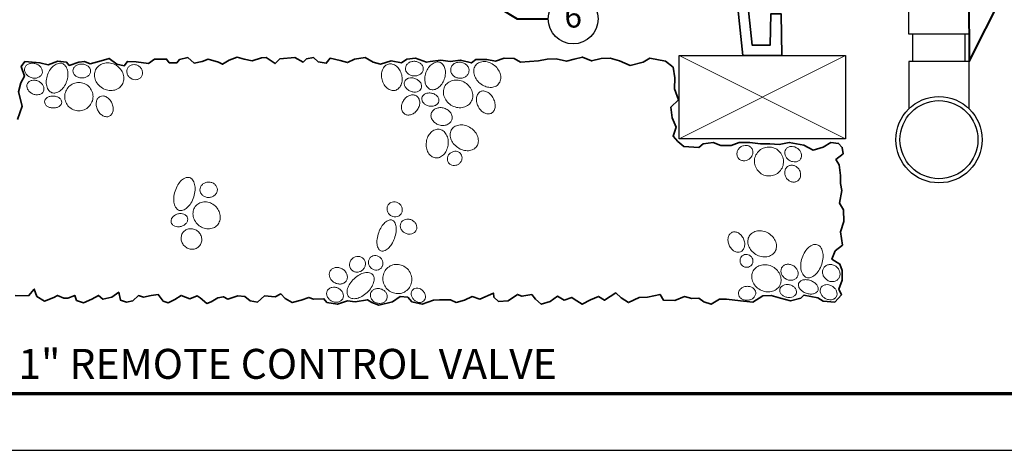
# Model space of a CAD drawing. Units: inches. Extents: x 0 to 58, y 0 to 28.5.
# Drawn here: x 14.5 to 38.1, y 0 to 10.3 of the extents above; entities that cross this region are included whole.
import ezdxf
from ezdxf import colors
from ezdxf.entities.mleader import LeaderData, LeaderLine
from ezdxf.enums import TextEntityAlignment as Align
from ezdxf.math import Vec2, Vec3

# ---------------------------------------------------------------- set-up
doc = ezdxf.new("R2010")
doc.units = ezdxf.units.IN
doc.header["$LTSCALE"] = 4
doc.header["$MEASUREMENT"] = 0
for name, color, linetype, lineweight in [('G-DETL-LABL-N', 2, 'Continuous', 40), ('G-DETL-LINE-FINE', 30, 'Continuous', 18), ('G-DETL-LINE-MEDM', 1, 'Continuous', 35), ('G-DETL-LINE-THIN', 7, 'Continuous', 25), ('G-DETL-TTLB', 4, 'Continuous', 70), ('G-DETL-TTLB-TEXT', 7, 'Continuous', 25)]:
    doc.layers.add(name, color=color, linetype=linetype, lineweight=lineweight)
doc.layers.add('G-DETL-TTLB-VFRM-NPLT', color=121, linetype='Continuous', plot=False)
doc.styles.add('CALLOUT TITLE', font='arial.ttf')
doc.styles.add('DETAIL TITLE', font='GOTHICB.TTF')
doc.styles.get("Standard").update_dxf_attribs({"font": 'simplex.shx'})

# ---------------------------------------------------------------- blocks, each defined once
blk = doc.blocks.new('LAFX-TAG-BUBBLE')
at = {"transparency": 16777216}
blk.add_circle((0, 0), 0.0125, dxfattribs=at)
at = {"transparency": 16777216, "style": 'CALLOUT TITLE'}
blk.add_attdef('00', text='', height=0.01167, dxfattribs=at).set_placement((0, 0), align=Align.MIDDLE)
blk = doc.blocks.new('_Open30')
at = {"color": 0, "linetype": 'ByBlock', "lineweight": -2}
for p, q in [((-1, 0.268), (0, 0)), ((0, 0), (-1, -0.268)), ((0, 0), (-1, 0))]:
    blk.add_line(p, q, dxfattribs=at)

msp = doc.modelspace()

# ---------------------------------------------------------------- linework, layer by layer
at = {"layer": 'G-DETL-LINE-FINE'}
for points in [[(30.317, 9.485), (34.317, 7.485)], [(30.317, 7.485), (34.317, 9.485)]]:
    msp.add_lwpolyline(points, dxfattribs=at)
for points in [[(14.585, 9.191, 0.119336), (14.579, 9.124, 0.104824), (14.606, 9.053, 0.089233), (14.659, 8.996, 0.080659), (14.735, 8.955, 0.080659), (14.821, 8.941, 0.089233), (14.898, 8.955, 0.104824), (14.962, 8.995, 0.119336), (14.998, 9.052, 0.119336), (15.003, 9.118, 0.104824), (14.977, 9.19, 0.089233), (14.924, 9.247, 0.080659), (14.847, 9.287, 0.080659), (14.762, 9.301, 0.089233), (14.685, 9.288, 0.104824), (14.621, 9.247, 0.119336)], [(15.484, 9.293, 0.142098), (15.394, 9.298, 0.107165), (15.286, 9.248, 0.078818), (15.199, 9.157, 0.066229), (15.13, 9.025, 0.066229), (15.099, 8.879, 0.078818), (15.109, 8.754, 0.107165), (15.161, 8.646, 0.142098), (15.234, 8.593, 0.142098), (15.324, 8.588, 0.107165), (15.432, 8.638, 0.078818), (15.519, 8.729, 0.066229), (15.588, 8.861, 0.066229), (15.619, 9.007, 0.078818), (15.609, 9.132, 0.107165), (15.557, 9.24, 0.142098)], [(15.739, 9.121, 0.122658), (15.752, 9.059, 0.105438), (15.798, 9.002, 0.087703), (15.863, 8.964, 0.078281), (15.947, 8.948, 0.078281), (16.031, 8.959, 0.087703), (16.099, 8.992, 0.105438), (16.148, 9.047, 0.122658), (16.165, 9.107, 0.122658), (16.152, 9.169, 0.105438), (16.107, 9.227, 0.087703), (16.041, 9.265, 0.078281), (15.958, 9.281, 0.078281), (15.873, 9.27, 0.087703), (15.805, 9.237, 0.105438), (15.756, 9.182, 0.122658)], [(16.3, 9.168, 0.111129), (16.26, 9.051, 0.102859), (16.274, 8.919, 0.092982), (16.338, 8.8, 0.087029), (16.447, 8.704, 0.087029), (16.581, 8.652, 0.092982), (16.716, 8.65, 0.102859), (16.84, 8.699, 0.111129), (16.925, 8.788, 0.111129), (16.964, 8.905, 0.102859), (16.951, 9.037, 0.092982), (16.887, 9.156, 0.087029), (16.778, 9.251, 0.087029), (16.644, 9.303, 0.092982), (16.509, 9.305, 0.102859), (16.385, 9.256, 0.111129)], [(17.06, 9.191, 0.108259), (17.037, 9.127, 0.102015), (17.042, 9.056, 0.094271), (17.074, 8.991, 0.089441), (17.131, 8.939, 0.089441), (17.202, 8.91, 0.094271), (17.275, 8.909, 0.102015), (17.342, 8.935, 0.108259), (17.389, 8.983, 0.108259), (17.412, 9.047, 0.102015), (17.407, 9.118, 0.094271), (17.375, 9.184, 0.089441), (17.318, 9.235, 0.089441), (17.247, 9.264, 0.094271), (17.174, 9.266, 0.102015), (17.107, 9.239, 0.108259)], [(23.327, 9.281, 0.126961), (23.246, 9.236, 0.106088), (23.183, 9.146, 0.085719), (23.158, 9.034, 0.075353), (23.171, 8.905, 0.075353), (23.221, 8.785, 0.085719), (23.297, 8.699, 0.106088), (23.395, 8.65, 0.126961), (23.487, 8.649, 0.126961), (23.568, 8.694, 0.106088), (23.631, 8.784, 0.085719), (23.656, 8.896, 0.075353), (23.644, 9.025, 0.075353), (23.593, 9.145, 0.085719), (23.518, 9.231, 0.106088), (23.419, 9.28, 0.126961)], [(24.163, 9.162, 0.117362), (24.15, 9.228, 0.10441), (24.106, 9.289, 0.090141), (24.04, 9.329, 0.082125), (23.957, 9.347, 0.082125), (23.872, 9.337, 0.090141), (23.803, 9.302, 0.10441), (23.753, 9.245, 0.117362), (23.735, 9.181, 0.117362), (23.748, 9.114, 0.10441), (23.792, 9.053, 0.090141), (23.858, 9.013, 0.082125), (23.941, 8.995, 0.082125), (24.026, 9.005, 0.090141), (24.095, 9.04, 0.10441), (24.145, 9.097, 0.117362)], [(24.563, 9.323, 0.138239), (24.475, 9.329, 0.10706), (24.374, 9.282, 0.080559), (24.291, 9.198, 0.068399), (24.228, 9.075, 0.068399), (24.201, 8.939, 0.080559), (24.212, 8.822, 0.10706), (24.263, 8.722, 0.138239), (24.334, 8.672, 0.138239), (24.422, 8.666, 0.10706), (24.524, 8.713, 0.080559), (24.606, 8.797, 0.068399), (24.669, 8.92, 0.068399), (24.696, 9.056, 0.080559), (24.685, 9.173, 0.10706), (24.634, 9.273, 0.138239)], [(24.824, 9.166, 0.111556), (24.83, 9.092, 0.102977), (24.868, 9.022, 0.092789), (24.931, 8.97, 0.086679), (25.014, 8.943, 0.086679), (25.102, 8.945, 0.092789), (25.177, 8.975, 0.102977), (25.235, 9.031, 0.111556), (25.262, 9.1, 0.111556), (25.257, 9.174, 0.102977), (25.218, 9.244, 0.092789), (25.155, 9.296, 0.086679), (25.072, 9.323, 0.086679), (24.985, 9.321, 0.092789), (24.909, 9.291, 0.102977), (24.851, 9.235, 0.111556)], [(25.429, 9.257, 0.122735), (25.383, 9.162, 0.105451), (25.384, 9.04, 0.087667), (25.433, 8.923, 0.078227), (25.526, 8.818, 0.078227), (25.648, 8.746, 0.087667), (25.771, 8.72, 0.105451), (25.891, 8.742, 0.122735), (25.976, 8.805, 0.122735), (26.021, 8.9, 0.105451), (26.02, 9.022, 0.087667), (25.972, 9.138, 0.078227), (25.878, 9.244, 0.078227), (25.757, 9.316, 0.087667), (25.633, 9.341, 0.105451), (25.513, 9.319, 0.122735)], [(14.645, 8.811, 0.122909), (14.633, 8.749, 0.105481), (14.651, 8.678, 0.087587), (14.696, 8.617, 0.078105), (14.766, 8.569, 0.078105), (14.847, 8.544, 0.087587), (14.923, 8.547, 0.105481), (14.99, 8.577, 0.122909), (15.03, 8.626, 0.122909), (15.043, 8.688, 0.105481), (15.025, 8.759, 0.087587), (14.98, 8.82, 0.078105), (14.91, 8.868, 0.078105), (14.828, 8.893, 0.087587), (14.753, 8.89, 0.105481), (14.686, 8.86, 0.122909)], [(15.6, 8.686, 0.097993), (15.549, 8.563, 0.098284), (15.549, 8.43, 0.098697), (15.6, 8.308, 0.098991), (15.694, 8.214, 0.098991), (15.816, 8.164, 0.098697), (15.949, 8.165, 0.098284), (16.071, 8.216, 0.097993), (16.165, 8.311, 0.097993), (16.216, 8.434, 0.098284), (16.216, 8.567, 0.098697), (16.165, 8.689, 0.098991), (16.071, 8.783, 0.098991), (15.949, 8.833, 0.098697), (15.816, 8.832, 0.098284), (15.694, 8.781, 0.097993)], [(24.116, 8.696, 0.126847), (24.124, 8.757, 0.106073), (24.101, 8.826, 0.085772), (24.052, 8.884, 0.075429), (23.978, 8.929, 0.075429), (23.894, 8.949, 0.085772), (23.819, 8.944, 0.106073), (23.753, 8.911, 0.126847), (23.716, 8.862, 0.126847), (23.707, 8.801, 0.106073), (23.73, 8.732, 0.085772), (23.78, 8.674, 0.075429), (23.853, 8.629, 0.075429), (23.937, 8.608, 0.085772), (24.013, 8.614, 0.106073), (24.078, 8.647, 0.126847)], [(24.691, 8.762, 0.111959), (24.65, 8.647, 0.103088), (24.661, 8.515, 0.092606), (24.723, 8.395, 0.08635), (24.829, 8.297, 0.08635), (24.963, 8.241, 0.092606), (25.098, 8.236, 0.103088), (25.223, 8.282, 0.111959), (25.31, 8.368, 0.111959), (25.351, 8.483, 0.103088), (25.34, 8.615, 0.092606), (25.278, 8.735, 0.08635), (25.171, 8.833, 0.08635), (25.038, 8.889, 0.092606), (24.903, 8.894, 0.103088), (24.778, 8.848, 0.111959)], [(23.999, 8.516, 0.123566), (23.927, 8.54, 0.105589), (23.839, 8.529, 0.087284), (23.759, 8.484, 0.077649), (23.69, 8.407, 0.077649), (23.649, 8.313, 0.087284), (23.64, 8.221, 0.105589), (23.666, 8.137, 0.123566), (23.718, 8.081, 0.123566), (23.79, 8.056, 0.105589), (23.878, 8.068, 0.087284), (23.958, 8.113, 0.077649), (24.027, 8.19, 0.077649), (24.069, 8.284, 0.087284), (24.077, 8.375, 0.105589), (24.051, 8.46, 0.123566)], [(24.539, 8.387, 0.12597), (24.536, 8.446, 0.105953), (24.501, 8.508, 0.086176), (24.443, 8.553, 0.076012), (24.365, 8.582, 0.076012), (24.282, 8.585, 0.086176), (24.211, 8.565, 0.105953), (24.156, 8.521, 0.12597), (24.13, 8.467, 0.12597), (24.133, 8.408, 0.105953), (24.168, 8.346, 0.086176), (24.226, 8.301, 0.076012), (24.304, 8.272, 0.076012), (24.387, 8.269, 0.086176), (24.457, 8.289, 0.105953), (24.513, 8.333, 0.12597)], [(25.538, 8.62, 0.133283), (25.48, 8.568, 0.106758), (25.445, 8.479, 0.082815), (25.446, 8.378, 0.071335), (25.482, 8.267, 0.071335), (25.547, 8.171, 0.082815), (25.626, 8.109, 0.106758), (25.719, 8.082, 0.133283), (25.795, 8.097, 0.133283), (25.853, 8.148, 0.106758), (25.888, 8.237, 0.082815), (25.887, 8.338, 0.071335), (25.851, 8.449, 0.071335), (25.785, 8.545, 0.082815), (25.706, 8.607, 0.106758), (25.614, 8.634, 0.133283)], [(15.058, 8.376, 0.135676), (15.07, 8.324, 0.106928), (15.115, 8.273, 0.081723), (15.178, 8.24, 0.069896), (15.259, 8.226, 0.069896), (15.341, 8.235, 0.081723), (15.406, 8.263, 0.106928), (15.454, 8.311, 0.135676), (15.47, 8.362, 0.135676), (15.458, 8.414, 0.106928), (15.413, 8.465, 0.081723), (15.35, 8.497, 0.069896), (15.269, 8.512, 0.069896), (15.187, 8.503, 0.081723), (15.122, 8.475, 0.106928), (15.074, 8.427, 0.135676)], [(16.392, 8.501, 0.129817), (16.337, 8.455, 0.106432), (16.303, 8.374, 0.084405), (16.301, 8.283, 0.073498), (16.331, 8.184, 0.073498), (16.389, 8.097, 0.084405), (16.46, 8.04, 0.106432), (16.544, 8.015, 0.129817), (16.615, 8.028, 0.129817), (16.67, 8.075, 0.106432), (16.704, 8.155, 0.084405), (16.706, 8.246, 0.073498), (16.676, 8.346, 0.073498), (16.618, 8.433, 0.084405), (16.547, 8.489, 0.106432), (16.463, 8.514, 0.129817)], [(24.357, 8.097, 0.11849), (24.351, 8.017, 0.104651), (24.385, 7.933, 0.089623), (24.449, 7.866, 0.081282), (24.541, 7.82, 0.081282), (24.642, 7.805, 0.089623), (24.733, 7.824, 0.104651), (24.809, 7.874, 0.11849), (24.85, 7.942, 0.11849), (24.855, 8.022, 0.104651), (24.822, 8.107, 0.089623), (24.758, 8.174, 0.081282), (24.666, 8.22, 0.081282), (24.565, 8.234, 0.089623), (24.473, 8.216, 0.104651), (24.398, 8.166, 0.11849)], [(24.85, 7.713, 0.122525), (24.813, 7.612, 0.105416), (24.826, 7.488, 0.087764), (24.886, 7.374, 0.078374), (24.991, 7.276, 0.078374), (25.121, 7.214, 0.087764), (25.249, 7.2, 0.105416), (25.369, 7.234, 0.122525), (25.45, 7.306, 0.122525), (25.487, 7.407, 0.105416), (25.474, 7.531, 0.087764), (25.414, 7.645, 0.078374), (25.309, 7.744, 0.078374), (25.179, 7.805, 0.087764), (25.051, 7.819, 0.105416), (24.931, 7.785, 0.122525)], [(24.547, 7.713, 0.125269), (24.447, 7.702, 0.105852), (24.348, 7.639, 0.086499), (24.277, 7.539, 0.076484), (24.238, 7.407, 0.076484), (24.24, 7.268, 0.086499), (24.28, 7.153, 0.105852), (24.358, 7.065, 0.125269), (24.451, 7.027, 0.125269), (24.55, 7.038, 0.105852), (24.65, 7.102, 0.086499), (24.72, 7.201, 0.076484), (24.76, 7.334, 0.076484), (24.758, 7.472, 0.086499), (24.717, 7.587, 0.105852), (24.639, 7.676, 0.125269)], [(24.823, 7.15, 0.090557), (24.773, 7.099, 0.094843), (24.746, 7.036, 0.101609), (24.745, 6.968, 0.106972), (24.77, 6.909, 0.106972), (24.818, 6.865, 0.101609), (24.882, 6.844, 0.094843), (24.95, 6.848, 0.090557), (25.015, 6.878, 0.090557), (25.065, 6.929, 0.094843), (25.092, 6.992, 0.101609), (25.093, 7.06, 0.106972), (25.068, 7.119, 0.106972), (25.021, 7.163, 0.101609), (24.957, 7.185, 0.094843), (24.888, 7.18, 0.090557)], [(32.058, 7.26, 0.110087), (32.007, 7.305, 0.102562), (31.938, 7.327, 0.093451), (31.863, 7.32, 0.087893), (31.792, 7.286, 0.087893), (31.737, 7.229, 0.093451), (31.708, 7.161, 0.102562), (31.707, 7.088, 0.110087), (31.734, 7.025, 0.110087), (31.785, 6.98, 0.102562), (31.855, 6.958, 0.093451), (31.929, 6.965, 0.087893), (32, 6.999, 0.087893), (32.055, 7.056, 0.093451), (32.084, 7.124, 0.102562), (32.086, 7.197, 0.110087)], [(32.18, 7.127, 0.099272), (32.131, 7.001, 0.098811), (32.135, 6.865, 0.098167), (32.191, 6.74, 0.097716), (32.29, 6.646, 0.097716), (32.418, 6.597, 0.098167), (32.554, 6.6, 0.098811), (32.678, 6.655, 0.099272), (32.772, 6.752, 0.099272), (32.82, 6.879, 0.098811), (32.816, 7.015, 0.098167), (32.761, 7.139, 0.097716), (32.661, 7.233, 0.097716), (32.534, 7.283, 0.098167), (32.398, 7.28, 0.098811), (32.273, 7.225, 0.099272)], [(32.877, 7.232, 0.118861), (32.855, 7.169, 0.104727), (32.863, 7.095, 0.089452), (32.9, 7.027, 0.081008), (32.963, 6.97, 0.081008), (33.041, 6.936, 0.089452), (33.117, 6.931, 0.104727), (33.189, 6.954, 0.118861), (33.237, 7, 0.118861), (33.258, 7.062, 0.104727), (33.25, 7.137, 0.089452), (33.214, 7.204, 0.081008), (33.151, 7.261, 0.081008), (33.073, 7.295, 0.089452), (32.996, 7.301, 0.104727), (32.925, 7.277, 0.118861)], [(32.937, 6.827, 0.110604), (32.885, 6.778, 0.102711), (32.857, 6.707, 0.093219), (32.858, 6.629, 0.087463), (32.888, 6.552, 0.087463), (32.942, 6.49, 0.093219), (33.011, 6.453, 0.102711), (33.087, 6.445, 0.110604), (33.154, 6.468, 0.110604), (33.205, 6.517, 0.102711), (33.234, 6.588, 0.093219), (33.233, 6.666, 0.087463), (33.203, 6.743, 0.087463), (33.149, 6.805, 0.093219), (33.08, 6.842, 0.102711), (33.004, 6.85, 0.110604)], [(18.545, 6.553, 0.159044), (18.459, 6.552, 0.106417), (18.35, 6.488, 0.071405), (18.265, 6.383, 0.057738), (18.197, 6.23, 0.057738), (18.165, 6.066, 0.071405), (18.174, 5.931, 0.106417), (18.226, 5.816, 0.159044), (18.295, 5.766, 0.159044), (18.381, 5.767, 0.106417), (18.49, 5.831, 0.071405), (18.575, 5.937, 0.057738), (18.643, 6.089, 0.057738), (18.675, 6.253, 0.071405), (18.666, 6.388, 0.106417), (18.614, 6.503, 0.159044)], [(18.794, 6.256, 0.109795), (18.811, 6.187, 0.102477), (18.857, 6.126, 0.093583), (18.925, 6.088, 0.088137), (19.006, 6.075, 0.088137), (19.087, 6.091, 0.093583), (19.153, 6.132, 0.102477), (19.198, 6.194, 0.109795), (19.212, 6.264, 0.109795), (19.195, 6.333, 0.102477), (19.148, 6.394, 0.093583), (19.081, 6.432, 0.088137), (18.999, 6.445, 0.088137), (18.918, 6.429, 0.093583), (18.852, 6.388, 0.102477), (18.808, 6.326, 0.109795)], [(18.697, 5.878, 0.110396), (18.639, 5.776, 0.102651), (18.628, 5.65, 0.093313), (18.666, 5.527, 0.087636), (18.749, 5.419, 0.087636), (18.865, 5.346, 0.093313), (18.991, 5.321, 0.102651), (19.116, 5.345, 0.110396), (19.212, 5.413, 0.110396), (19.27, 5.515, 0.102651), (19.281, 5.641, 0.093313), (19.243, 5.764, 0.087636), (19.16, 5.872, 0.087636), (19.044, 5.945, 0.093313), (18.918, 5.97, 0.102651), (18.793, 5.946, 0.110396)], [(23.622, 5.672, 0.104513), (23.653, 5.733, 0.100785), (23.658, 5.804, 0.095925), (23.634, 5.872, 0.092751), (23.586, 5.928, 0.092751), (23.521, 5.964, 0.095925), (23.45, 5.972, 0.100785), (23.382, 5.953, 0.104513), (23.328, 5.91, 0.104513), (23.297, 5.849, 0.100785), (23.293, 5.778, 0.095925), (23.316, 5.71, 0.092751), (23.364, 5.654, 0.092751), (23.429, 5.618, 0.095925), (23.5, 5.61, 0.100785), (23.569, 5.629, 0.104513)], [(18.496, 5.581, 0.125207), (18.468, 5.633, 0.105843), (18.41, 5.672, 0.086527), (18.34, 5.688, 0.076526), (18.26, 5.679, 0.076526), (18.185, 5.646, 0.086527), (18.132, 5.598, 0.105843), (18.102, 5.536, 0.125207), (18.102, 5.477, 0.125207), (18.131, 5.425, 0.105843), (18.188, 5.386, 0.086527), (18.258, 5.37, 0.076526), (18.339, 5.379, 0.076526), (18.413, 5.412, 0.086527), (18.467, 5.46, 0.105843), (18.497, 5.522, 0.125207)], [(23.416, 5.53, 0.171093), (23.343, 5.53, 0.104829), (23.242, 5.471, 0.066402), (23.161, 5.374, 0.052543), (23.091, 5.231, 0.052543), (23.053, 5.076, 0.066402), (23.052, 4.95, 0.104829), (23.09, 4.839, 0.171093), (23.146, 4.793, 0.171093), (23.219, 4.792, 0.104829), (23.32, 4.852, 0.066402), (23.4, 4.949, 0.052543), (23.47, 5.092, 0.052543), (23.509, 5.246, 0.066402), (23.51, 5.373, 0.104829), (23.472, 5.483, 0.171093)], [(23.622, 5.458, 0.111874), (23.609, 5.392, 0.103064), (23.625, 5.32, 0.092645), (23.669, 5.259, 0.08642), (23.736, 5.214, 0.08642), (23.814, 5.194, 0.092645), (23.889, 5.202, 0.103064), (23.954, 5.237, 0.111874), (23.995, 5.292, 0.111874), (24.008, 5.359, 0.103064), (23.991, 5.431, 0.092645), (23.947, 5.492, 0.08642), (23.88, 5.537, 0.08642), (23.802, 5.556, 0.092645), (23.727, 5.548, 0.103064), (23.663, 5.513, 0.111874)], [(18.4, 5.252, 0.104534), (18.353, 5.172, 0.100792), (18.341, 5.076, 0.095916), (18.367, 4.983, 0.092732), (18.427, 4.902, 0.092732), (18.512, 4.849, 0.095916), (18.608, 4.832, 0.100792), (18.702, 4.852, 0.104534), (18.778, 4.906, 0.104534), (18.825, 4.986, 0.100792), (18.837, 5.082, 0.095916), (18.811, 5.176, 0.092732), (18.75, 5.256, 0.092732), (18.665, 5.309, 0.095916), (18.569, 5.326, 0.100792), (18.475, 5.306, 0.104534)], [(31.793, 4.769, 0.128196), (31.849, 4.814, 0.106246), (31.886, 4.892, 0.08515), (31.891, 4.981, 0.074542), (31.864, 5.079, 0.074542), (31.81, 5.166, 0.08515), (31.741, 5.223, 0.106246), (31.659, 5.249, 0.128196), (31.588, 5.238, 0.128196), (31.532, 5.194, 0.106246), (31.496, 5.116, 0.08515), (31.491, 5.026, 0.074542), (31.517, 4.928, 0.074542), (31.571, 4.842, 0.08515), (31.64, 4.784, 0.106246), (31.722, 4.758, 0.128196)], [(32.002, 5.148, 0.117823), (31.968, 5.041, 0.10451), (31.985, 4.915, 0.089929), (32.05, 4.802, 0.081779), (32.159, 4.709, 0.081779), (32.292, 4.655, 0.089929), (32.422, 4.65, 0.10451), (32.542, 4.694, 0.117823), (32.621, 4.774, 0.117823), (32.655, 4.882, 0.10451), (32.639, 5.008, 0.089929), (32.574, 5.121, 0.081779), (32.465, 5.214, 0.081779), (32.331, 5.267, 0.089929), (32.201, 5.272, 0.10451), (32.082, 5.229, 0.117823)], [(33.636, 4.94, 0.152279), (33.545, 4.942, 0.10694), (33.432, 4.88, 0.074316), (33.343, 4.776, 0.060942), (33.272, 4.625, 0.060942), (33.24, 4.461, 0.074316), (33.25, 4.324, 0.10694), (33.304, 4.208, 0.152279), (33.379, 4.154, 0.152279), (33.47, 4.153, 0.10694), (33.583, 4.215, 0.074316), (33.672, 4.319, 0.060942), (33.743, 4.47, 0.060942), (33.776, 4.634, 0.074316), (33.765, 4.771, 0.10694), (33.711, 4.887, 0.152279)], [(22.46, 4.61, 0.093587), (22.413, 4.55, 0.096323), (22.391, 4.479, 0.100462), (22.399, 4.406, 0.103599), (22.433, 4.343, 0.103599), (22.49, 4.3, 0.100462), (22.562, 4.282, 0.096323), (22.636, 4.293, 0.093587), (22.702, 4.331, 0.093587), (22.749, 4.391, 0.096323), (22.771, 4.462, 0.100462), (22.763, 4.536, 0.103599), (22.729, 4.599, 0.103599), (22.672, 4.642, 0.100462), (22.6, 4.66, 0.096323), (22.526, 4.649, 0.093587)], [(22.898, 4.641, 0.106217), (22.86, 4.588, 0.101363), (22.845, 4.522, 0.095177), (22.857, 4.455, 0.091222), (22.894, 4.394, 0.091222), (22.95, 4.35, 0.095177), (23.016, 4.33, 0.101363), (23.083, 4.337, 0.106217), (23.14, 4.369, 0.106217), (23.178, 4.421, 0.101363), (23.193, 4.487, 0.095177), (23.181, 4.555, 0.091222), (23.144, 4.616, 0.091222), (23.087, 4.66, 0.095177), (23.022, 4.679, 0.101363), (22.954, 4.672, 0.106217)], [(31.813, 4.655, 0.102582), (31.785, 4.603, 0.100093), (31.78, 4.542, 0.096762), (31.798, 4.484, 0.094532), (31.837, 4.436, 0.094532), (31.892, 4.405, 0.096762), (31.952, 4.398, 0.100093), (32.011, 4.414, 0.102582), (32.057, 4.45, 0.102582), (32.085, 4.502, 0.100093), (32.091, 4.563, 0.096762), (32.072, 4.621, 0.094532), (32.033, 4.669, 0.094532), (31.978, 4.7, 0.096762), (31.918, 4.707, 0.100093), (31.859, 4.691, 0.102582)], [(22.317, 4.082, 0.115612), (22.338, 4.152, 0.104013), (22.326, 4.231, 0.090943), (22.284, 4.302, 0.083458), (22.215, 4.359, 0.083458), (22.131, 4.391, 0.090943), (22.048, 4.391, 0.104013), (21.974, 4.361, 0.115612), (21.924, 4.309, 0.115612), (21.903, 4.239, 0.104013), (21.915, 4.159, 0.090943), (21.957, 4.088, 0.083458), (22.026, 4.031, 0.083458), (22.11, 4, 0.090943), (22.192, 3.999, 0.104013), (22.267, 4.029, 0.115612)], [(22.943, 4.225, 0.156534), (22.871, 4.266, 0.106644), (22.75, 4.264, 0.072477), (22.629, 4.218, 0.0589), (22.501, 4.124, 0.0589), (22.399, 4.003, 0.072477), (22.344, 3.886, 0.106644), (22.334, 3.765, 0.156534), (22.37, 3.69, 0.156534), (22.442, 3.649, 0.106644), (22.563, 3.651, 0.072477), (22.684, 3.698, 0.0589), (22.812, 3.792, 0.0589), (22.914, 3.913, 0.072477), (22.969, 4.03, 0.106644), (22.979, 4.15, 0.156534)], [(23.313, 4.392, 0.101871), (23.23, 4.288, 0.099828), (23.192, 4.157, 0.097068), (23.208, 4.02, 0.095202), (23.275, 3.898, 0.095202), (23.382, 3.809, 0.097068), (23.513, 3.767, 0.099828), (23.648, 3.778, 0.101871), (23.767, 3.841, 0.101871), (23.85, 3.945, 0.099828), (23.888, 4.076, 0.097068), (23.872, 4.212, 0.095202), (23.805, 4.334, 0.095202), (23.698, 4.423, 0.097068), (23.567, 4.465, 0.099828), (23.432, 4.454, 0.101871)], [(32.733, 3.958, 0.111946), (32.767, 4.074, 0.103084), (32.747, 4.204, 0.092612), (32.679, 4.319, 0.086361), (32.567, 4.409, 0.086361), (32.431, 4.456, 0.092612), (32.297, 4.452, 0.103084), (32.177, 4.399, 0.111946), (32.096, 4.309, 0.111946), (32.063, 4.192, 0.103084), (32.082, 4.062, 0.092612), (32.151, 3.947, 0.086361), (32.263, 3.858, 0.086361), (32.398, 3.811, 0.092612), (32.532, 3.814, 0.103084), (32.652, 3.867, 0.111946)], [(32.789, 4.398, 0.114789), (32.765, 4.332, 0.103816), (32.771, 4.255, 0.091319), (32.807, 4.185, 0.084096), (32.869, 4.127, 0.084096), (32.947, 4.092, 0.091319), (33.026, 4.087, 0.103816), (33.099, 4.111, 0.114789), (33.15, 4.159, 0.114789), (33.174, 4.225, 0.103816), (33.168, 4.301, 0.091319), (33.132, 4.372, 0.084096), (33.07, 4.43, 0.084096), (32.992, 4.465, 0.091319), (32.913, 4.47, 0.103816), (32.84, 4.446, 0.114789)], [(34.142, 4.117, 0.10956), (34.177, 4.184, 0.102408), (34.182, 4.265, 0.093688), (34.156, 4.342, 0.088335), (34.1, 4.409, 0.088335), (34.025, 4.453, 0.093688), (33.944, 4.466, 0.102408), (33.865, 4.448, 0.10956), (33.805, 4.402, 0.10956), (33.77, 4.335, 0.102408), (33.765, 4.255, 0.093688), (33.791, 4.177, 0.088335), (33.847, 4.11, 0.088335), (33.922, 4.066, 0.093688), (34.003, 4.053, 0.102408), (34.082, 4.071, 0.10956)], [(33.187, 4.009, 0.142822), (33.184, 3.95, 0.107173), (33.218, 3.878, 0.078493), (33.279, 3.821, 0.065833), (33.368, 3.776, 0.065833), (33.465, 3.755, 0.078493), (33.549, 3.762, 0.107173), (33.62, 3.797, 0.142822), (33.655, 3.846, 0.142822), (33.658, 3.906, 0.107173), (33.624, 3.977, 0.078493), (33.563, 4.035, 0.065833), (33.474, 4.08, 0.065833), (33.377, 4.1, 0.078493), (33.293, 4.093, 0.107173), (33.222, 4.058, 0.142822)], [(22.226, 3.644, 0.115927), (22.242, 3.709, 0.104086), (22.227, 3.781, 0.090798), (22.186, 3.844, 0.083215), (22.12, 3.893, 0.083215), (22.041, 3.918, 0.090798), (21.966, 3.914, 0.104086), (21.899, 3.884, 0.115927), (21.856, 3.833, 0.115927), (21.84, 3.769, 0.104086), (21.855, 3.697, 0.090798), (21.897, 3.634, 0.083215), (21.963, 3.585, 0.083215), (22.041, 3.56, 0.090798), (22.116, 3.563, 0.104086), (22.183, 3.594, 0.115927)], [(22.898, 3.773, 0.113758), (22.892, 3.706, 0.103559), (22.917, 3.636, 0.091789), (22.968, 3.58, 0.084907), (23.04, 3.542, 0.084907), (23.121, 3.53, 0.091789), (23.195, 3.545, 0.103559), (23.256, 3.587, 0.113758), (23.291, 3.644, 0.113758), (23.297, 3.712, 0.103559), (23.272, 3.781, 0.091789), (23.221, 3.838, 0.084907), (23.149, 3.876, 0.084907), (23.068, 3.888, 0.091789), (22.994, 3.872, 0.103559), (22.933, 3.831, 0.113758)], [(23.913, 3.86, 0.11931), (23.882, 3.811, 0.104818), (23.875, 3.745, 0.089246), (23.894, 3.68, 0.080678), (23.937, 3.619, 0.080678), (23.998, 3.574, 0.089246), (24.063, 3.555, 0.104818), (24.128, 3.561, 0.11931), (24.178, 3.591, 0.11931), (24.209, 3.64, 0.104818), (24.216, 3.706, 0.089246), (24.198, 3.771, 0.080678), (24.154, 3.832, 0.080678), (24.094, 3.877, 0.089246), (24.029, 3.896, 0.104818), (23.963, 3.89, 0.11931)], [(32.157, 3.79, 0.119864), (32.137, 3.85, 0.104928), (32.087, 3.903, 0.08899), (32.019, 3.933, 0.080274), (31.936, 3.94, 0.080274), (31.855, 3.921, 0.08899), (31.792, 3.88, 0.104928), (31.751, 3.82, 0.119864), (31.741, 3.757, 0.119864), (31.761, 3.696, 0.104928), (31.811, 3.644, 0.08899), (31.879, 3.613, 0.080274), (31.962, 3.606, 0.080274), (32.043, 3.626, 0.08899), (32.106, 3.667, 0.104928), (32.147, 3.727, 0.119864)], [(33.136, 3.785, 0.125849), (33.133, 3.843, 0.105936), (33.1, 3.904, 0.086231), (33.044, 3.949, 0.076093), (32.968, 3.978, 0.076093), (32.888, 3.982, 0.086231), (32.818, 3.963, 0.105936), (32.764, 3.921, 0.125849), (32.738, 3.869, 0.125849), (32.74, 3.811, 0.105936), (32.773, 3.75, 0.086231), (32.829, 3.705, 0.076093), (32.905, 3.677, 0.076093), (32.986, 3.672, 0.086231), (33.055, 3.691, 0.105936), (33.11, 3.733, 0.125849)], [(33.725, 3.907, 0.1207), (33.707, 3.844, 0.105088), (33.719, 3.771, 0.088605), (33.759, 3.706, 0.079669), (33.825, 3.652, 0.079669), (33.904, 3.622, 0.088605), (33.98, 3.619, 0.105088), (34.05, 3.645, 0.1207), (34.095, 3.691, 0.1207), (34.113, 3.754, 0.105088), (34.101, 3.827, 0.088605), (34.061, 3.892, 0.079669), (33.996, 3.946, 0.079669), (33.916, 3.976, 0.088605), (33.84, 3.979, 0.105088), (33.77, 3.953, 0.1207)]]:
    msp.add_lwpolyline(points, format="xyb", close=True, dxfattribs=at)
at = {"layer": 'G-DETL-LINE-MEDM'}
for points in [[(31.912, 11.251), (32.071, 9.735), (32.506, 9.735), (32.519, 10.486), (32.77, 10.486), (32.787, 9.485), (31.846, 9.485), (31.66, 11.251)], [(14.353, 3.724), (14.668, 3.714), (14.81, 3.876), (14.869, 3.699), (15.056, 3.582), (15.277, 3.67), (15.37, 3.724), (15.518, 3.655), (15.616, 3.655), (15.783, 3.724), (15.827, 3.601), (15.995, 3.547), (16.191, 3.636), (16.353, 3.724), (16.461, 3.631), (16.679, 3.679), (16.842, 3.797), (16.886, 3.606), (17.028, 3.562), (17.181, 3.596), (17.313, 3.719), (17.436, 3.684), (17.618, 3.719), (17.79, 3.743), (17.913, 3.586), (18.026, 3.542), (18.193, 3.625), (18.341, 3.724), (18.547, 3.64), (18.729, 3.714), (18.798, 3.665), (18.96, 3.532), (19.063, 3.571), (19.22, 3.665), (19.358, 3.689), (19.466, 3.635), (19.702, 3.709), (19.874, 3.699), (20.004, 3.595), (20.176, 3.561), (20.348, 3.713), (20.599, 3.689), (20.737, 3.757), (20.84, 3.649), (21.012, 3.551), (21.228, 3.605), (21.41, 3.674), (21.523, 3.635), (21.774, 3.644), (21.847, 3.556), (22.098, 3.512), (22.344, 3.59), (22.525, 3.566), (22.82, 3.62), (22.924, 3.551), (23.096, 3.492), (23.42, 3.566), (23.607, 3.694), (23.789, 3.679), (23.887, 3.571), (24.137, 3.512), (24.413, 3.61), (24.55, 3.62), (24.814, 3.615), (24.952, 3.556), (25.158, 3.605), (25.34, 3.693), (25.527, 3.634), (25.851, 3.777), (25.861, 3.679), (25.974, 3.58), (26.205, 3.595), (26.426, 3.747), (26.534, 3.703), (26.77, 3.743), (26.864, 3.63), (27.001, 3.512), (27.217, 3.576), (27.389, 3.703), (27.552, 3.61), (27.733, 3.674), (27.792, 3.634), (27.984, 3.512), (28.186, 3.615), (28.377, 3.698), (28.52, 3.605), (28.79, 3.782), (28.918, 3.664), (29.095, 3.551), (29.355, 3.674), (29.552, 3.684), (29.857, 3.747), (29.94, 3.605), (30.21, 3.6), (30.446, 3.693), (30.623, 3.649), (30.79, 3.654), (30.913, 3.571), (31.083, 3.511), (31.285, 3.634), (31.457, 3.629), (31.791, 3.59), (32.086, 3.56), (32.327, 3.712), (32.528, 3.717), (32.749, 3.653), (32.995, 3.595), (33.241, 3.653), (33.315, 3.732), (33.649, 3.668), (33.776, 3.585), (34.057, 3.56), (34.219, 3.737), (34.155, 3.87), (34.234, 4.091), (34.238, 4.321), (34.179, 4.474), (33.983, 4.596), (34.066, 4.793), (34.243, 4.93), (34.199, 5.25), (34.278, 5.5), (34.268, 5.782), (34.175, 5.939), (34.224, 6.244), (34.194, 6.411), (34.194, 6.607), (34.16, 6.862), (34.086, 6.985), (34.258, 7.128), (34.239, 7.277), (34.15, 7.376), (33.963, 7.395), (33.782, 7.287), (33.541, 7.214), (33.31, 7.331), (32.961, 7.4), (32.72, 7.351), (32.499, 7.366), (32.268, 7.361), (32.017, 7.395), (31.757, 7.4), (31.57, 7.322), (31.315, 7.327), (31.133, 7.4), (30.892, 7.366), (30.789, 7.277), (30.425, 7.302), (30.287, 7.42), (30.169, 7.552), (30.243, 7.764), (30.15, 7.99), (30.115, 8.245), (30.302, 8.422), (30.204, 8.687), (30.209, 8.952), (30.174, 9.205), (29.987, 9.352), (29.609, 9.426), (29.447, 9.327), (29.137, 9.244), (28.879, 9.362), (28.657, 9.425), (28.442, 9.414), (28.21, 9.356), (27.989, 9.45), (27.793, 9.396), (27.611, 9.352), (27.36, 9.406), (27.144, 9.396), (26.937, 9.362), (26.505, 9.323), (26.348, 9.416), (26.107, 9.421), (25.9, 9.347), (25.689, 9.391), (25.429, 9.391), (25.321, 9.308), (25.06, 9.377), (24.809, 9.342), (24.583, 9.377), (24.328, 9.342), (24.239, 9.328), (23.979, 9.421), (23.768, 9.401), (23.64, 9.313), (23.389, 9.357), (23.134, 9.278), (22.96, 9.323), (22.763, 9.436), (22.512, 9.402), (22.34, 9.318), (22.163, 9.367), (21.923, 9.421), (21.829, 9.299), (21.633, 9.338), (21.524, 9.436), (21.357, 9.407), (21.274, 9.328), (21.072, 9.441), (20.718, 9.407), (20.6, 9.294), (20.389, 9.436), (20.271, 9.431), (20.05, 9.362), (19.853, 9.402), (19.691, 9.446), (19.5, 9.377), (19.334, 9.275), (19.236, 9.324), (18.995, 9.397), (18.847, 9.339), (18.656, 9.304), (18.503, 9.437), (18.302, 9.388), (18.238, 9.314), (18.056, 9.309), (17.992, 9.402), (17.697, 9.402), (17.555, 9.294), (17.26, 9.334), (17.049, 9.343), (16.975, 9.24), (16.793, 9.275), (16.611, 9.417), (16.415, 9.358), (16.154, 9.284), (16.017, 9.339), (15.884, 9.324), (15.653, 9.25), (15.589, 9.324), (15.378, 9.348), (15.142, 9.265), (14.945, 9.314), (14.586, 9.339), (14.493, 9.226), (14.572, 8.99), (14.488, 8.828), (14.434, 8.617), (14.518, 8.271), (14.404, 7.952)]]:
    msp.add_lwpolyline(points, dxfattribs=at)
at = {"layer": 'G-DETL-LINE-THIN'}
msp.add_lwpolyline([(35.838, 11.151), (34.688, 11.151), (34.688, 12.601), (36.563, 12.601, -0.414214), (37.288, 11.876), (37.288, 10.001), (35.838, 10.001)], format="xyb", close=True, dxfattribs=at)
for points in [[(35.938, 9.339), (35.938, 10.001)], [(37.188, 10.001), (37.188, 9.339)], [(37.288, 8.206), (37.288, 9.339), (35.838, 9.339), (35.838, 8.206)]]:
    msp.add_lwpolyline(points, dxfattribs=at)
msp.add_lwpolyline([(30.317, 9.485), (34.317, 9.485), (34.317, 7.485), (30.317, 7.485)], close=True, dxfattribs=at)
for radius in [1.038, 0.938]:
    msp.add_circle((36.563, 7.464), radius, dxfattribs=at)
at = {"layer": 'G-DETL-TTLB'}
msp.add_line((2.731, 1.366), (57.041, 1.366), dxfattribs=at)
at = {"layer": 'G-DETL-TTLB-VFRM-NPLT'}
msp.add_lwpolyline([(0, 0.001), (58, 0.001), (58, 28.501), (0, 28.501)], close=True, dxfattribs=at)

# ---------------------------------------------------------------- texts
at = {"layer": 'G-DETL-TTLB-TEXT', "style": 'DETAIL TITLE'}
msp.add_text('K-RAIN PROSERIES 100: 1" REMOTE CONTROL VALVE', height=0.72, dxfattribs=at).set_placement((3.451, 1.718))

# ---------------------------------------------------------------- leaders
at = {"layer": 'G-DETL-LABL-N'}
ml = msp.add_multileader_block('Standard', dxfattribs=at)
ml.set_content('LAFX-TAG-BUBBLE', color=256, scale=48)
ml.set_attribute('00', '4', width=0)
ml.set_leader_properties(color=256, linetype='ByLayer', lineweight=-1)
ml.set_arrow_properties(name='OPEN30')
ml.build(insert=Vec2(0, 0))
ml.multileader.update_dxf_attribs({"dogleg_length": 0.188, "arrow_head_size": 0.5, "scale": 4, "block_connection_type": 1})
ctx = ml.context
ctx.base_point, ctx.scale, ctx.char_height, ctx.arrow_head_size, ctx.landing_gap_size, ctx.plane_origin = Vec3(39.717, 12.689), 4, 0.36, 0.5, 0.2, Vec3(29.143, 11.251)
ctx.attachment_type = 1
notes = []
notes.append((ctx, [(0, (1, 1, 0), (38.967, 12.689), (1, 0), 0.75, [(1, [(37.277, 12.001), (37.288, 9.339)], 0, [])])]))
ctx.block.insert = Vec3(40.317, 12.689)
ml = msp.add_multileader_block('Standard', dxfattribs=at)
ml.set_content('LAFX-TAG-BUBBLE', color=256, scale=48)
ml.set_attribute('00', '6', width=0)
ml.set_leader_properties(color=256, linetype='ByLayer', lineweight=-1)
ml.set_arrow_properties(name='OPEN30')
ml.build(insert=Vec2(0, 0))
ml.multileader.update_dxf_attribs({"dogleg_length": 0.188, "arrow_head_size": 0.5, "scale": 4, "block_connection_type": 1})
ctx = ml.context
ctx.base_point, ctx.scale, ctx.char_height, ctx.arrow_head_size, ctx.landing_gap_size, ctx.plane_origin = Vec3(27.168, 10.366), 4, 0.36, 0.5, 0.2, Vec3(28.345, 12.533)
ctx.attachment_type = 1
notes.append((ctx, [(1, (1, 1, 0), (26.418, 10.366), (1, 0), 0.75, [(0, [(25.145, 11.151)], 0, [])])]))
ctx.block.insert = Vec3(27.768, 10.366)
for ctx, leaders in notes:
    for number, flags, end, landing, length, lines in leaders:
        leader = LeaderData()
        leader.index, (leader.has_last_leader_line, leader.has_dogleg_vector, leader.attachment_direction) = number, flags
        leader.last_leader_point, leader.dogleg_vector, leader.dogleg_length = Vec3(end), Vec3(landing), length
        for number, points, colour, breaks in lines:
            line = LeaderLine()
            line.index, line.vertices, line.color, line.breaks = number, Vec3.list(points), colors.encode_raw_color(colour), breaks
            leader.lines.append(line)
        ctx.leaders.append(leader)

doc.saveas('drawing.dxf')
